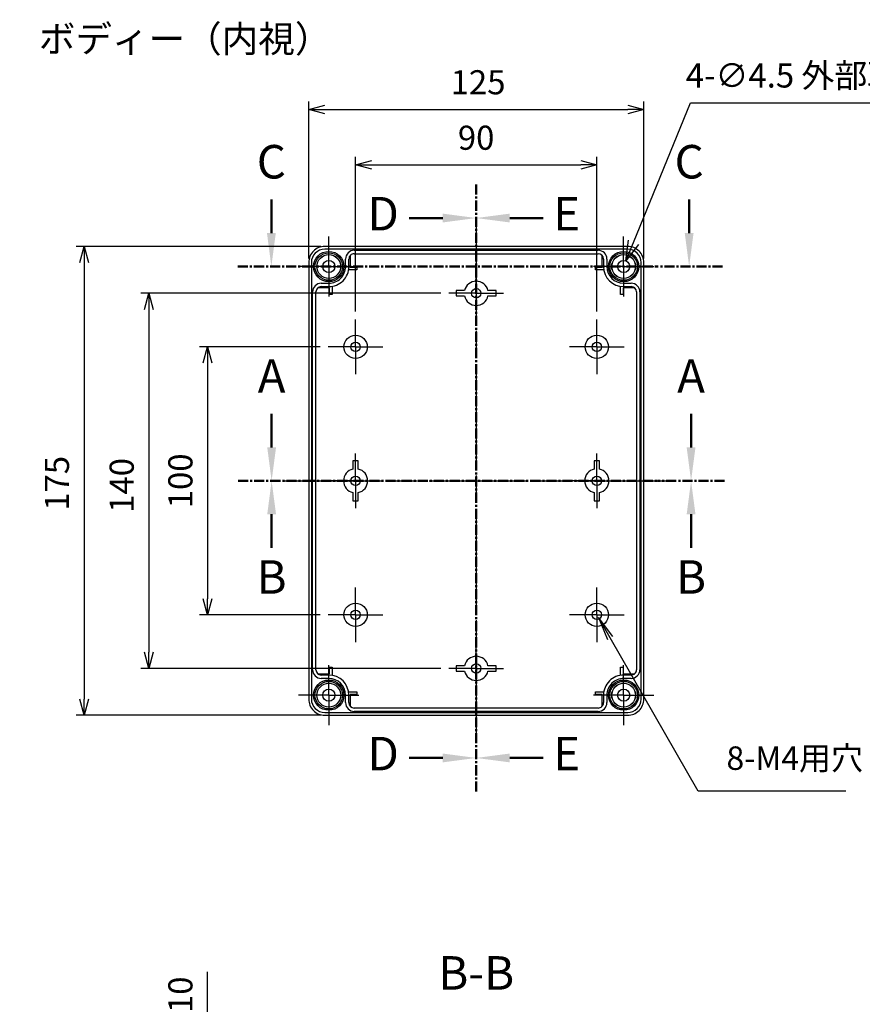
# Model space of a CAD drawing. Units: millimetres. Extents: x 0 to 2428, y 0 to 840.
# Drawn here: x 1536 to 1851, y 192 to 560 of the extents above; entities that cross this region are included whole.
import ezdxf

# ---------------------------------------------------------------- set-up
doc = ezdxf.new("R2010")
doc.units = ezdxf.units.MM
doc.header["$LTSCALE"] = 3
for name, pattern in [('AM_ISO08W050', [18, 12, -1.5, 3, -1.5]), ('AM_ISO08W050x2', [9, 6, -0.75, 1.5, -0.75]), ('CENTER', [2, 1.25, -0.25, 0.25, -0.25])]:
    doc.linetypes.add(name, pattern=pattern)
for name, color, linetype, lineweight in [('AM_10', 7, 'AM_ISO08W050', 50), ('AM_5', 3, 'Continuous', 25), ('AM_7', 4, 'AM_ISO08W050', 25), ('ﾎﾞﾃﾞｨｰ', 2, 'Continuous', 25)]:
    doc.layers.add(name, color=color, linetype=linetype, lineweight=lineweight)
doc.styles.add('ACISOTS', font='isocp.shx', dxfattribs={"height": 1, "bigfont": 'extfont.shx'})
doc.styles.get("Standard").update_dxf_attribs({"font": 'ISOCP.SHX', "bigfont": 'EXTFONT.SHX'})
doc.styles.add('takachi1', font='txt', dxfattribs={"height": 2.5})
doc.dimstyles.new('AM_ISO$0', dxfattribs={"dimtxt": 3.5, "dimasz": 2.5, "dimexe": 1, "dimexo": 1, "dimgap": 1.5, "dimtad": 1, "dimdsep": 46, "dimtxsty": 'Standard', "dimblk": 'OPEN30', "dimcen": 0, "dimclrd": 3, "dimclre": 3, "dimclrt": 2, "dimadec": 0, "dimazin": 2, "dimtp": 0.1, "dimtm": 0.1, "dimtfac": 0.71, "dimtmove": 0, "dimatfit": 3, "dimldrblk": 'OPEN30', "dimfxl": 0, "dimlwd": -1, "dimlwe": -1, "dimarcsym": 0})
doc.dimstyles.new('AM_ISO$3', dxfattribs={"dimtxt": 3.5, "dimasz": 2.5, "dimexe": 1, "dimexo": 1, "dimgap": 1.5, "dimtad": 1, "dimtoh": 1, "dimdsep": 46, "dimtxsty": 'Standard', "dimblk": 'OPEN30', "dimcen": 0, "dimclrd": 3, "dimclre": 3, "dimclrt": 2, "dimadec": 0, "dimazin": 2, "dimtp": 0.1, "dimtm": 0.1, "dimtfac": 0.71, "dimtofl": 0, "dimtmove": 0, "dimatfit": 0, "dimldrblk": 'OPEN30', "dimfxl": 0, "dimlwd": -1, "dimlwe": -1, "dimarcsym": 0})

# ---------------------------------------------------------------- blocks, each defined once
blk = doc.blocks.new('_Open30')
at = {"color": 0, "linetype": 'ByBlock', "lineweight": -2}
for p, q in [((-1, 0.26794919), (0, 0)), ((0, 0), (-1, -0.26794919)), ((0, 0), (-1, 0))]:
    blk.add_line(p, q, dxfattribs=at)
blk = doc.blocks.new('*D48')
at = {"layer": 'AM_5', "color": 3, "transparency": 16777216}
for p, q in [((1661.776433976411, 450.5801813563076), (1661.776433976411, 508.2960180365189)), ((1751.776433976411, 450.5801813563076), (1751.776433976411, 508.2960180365189)), ((1667.776433976411, 505.2960180365189), (1745.776433976411, 505.2960180365189))]:
    blk.add_line(p, q, dxfattribs=at)
at = {"layer": 'Defpoints', "color": 0, "transparency": 16777216}
for p in [(1751.776433976411, 505.2960180365189), (1661.776433976411, 447.5801813563076), (1751.776433976411, 447.5801813563076)]:
    blk.add_point(p, dxfattribs=at)
at = {"layer": 'AM_5', "color": 3, "transparency": 16777216, "xscale": 6, "yscale": 6, "zscale": 6, "rotation": 180}
blk.add_blockref('_Open30', (1661.776433976411, 505.2960180365189), dxfattribs=at)
at = {"layer": 'AM_5', "color": 3, "transparency": 16777216, "xscale": 6, "yscale": 6, "zscale": 6}
blk.add_blockref('_Open30', (1751.776433976411, 505.2960180365189), dxfattribs=at)
at = {"layer": 'AM_5', "color": 2, "transparency": 16777216, "insert": (1706.733301583429, 514.296018036519), "char_height": 9, "attachment_point": 5}
blk.add_mtext('90', dxfattribs=at)
blk = doc.blocks.new('*D49')
at = {"layer": 'AM_5', "color": 3, "transparency": 16777216}
for p, q in [((1644.276433976411, 470.3801813563076), (1644.276433976411, 528.9972424305784)), ((1650.276433976411, 525.9972424305784), (1763.276433976411, 525.9972424305784)), ((1769.276433976411, 470.3801813563076), (1769.276433976411, 528.9972424305784))]:
    blk.add_line(p, q, dxfattribs=at)
at = {"layer": 'Defpoints', "color": 0, "transparency": 16777216}
for p in [(1769.276433976411, 525.9972424305784), (1644.276433976411, 467.3801813563076), (1769.276433976411, 467.3801813563076)]:
    blk.add_point(p, dxfattribs=at)
at = {"layer": 'AM_5', "color": 3, "transparency": 16777216, "xscale": 6, "yscale": 6, "zscale": 6, "rotation": 180}
blk.add_blockref('_Open30', (1644.276433976411, 525.9972424305784), dxfattribs=at)
at = {"layer": 'AM_5', "color": 3, "transparency": 16777216, "xscale": 6, "yscale": 6, "zscale": 6}
blk.add_blockref('_Open30', (1769.276433976411, 525.9972424305784), dxfattribs=at)
at = {"layer": 'AM_5', "color": 2, "transparency": 16777216, "insert": (1707.464256691247, 534.99812825735), "char_height": 9, "attachment_point": 5}
blk.add_mtext('125', dxfattribs=at)
blk = doc.blocks.new('*D50')
at = {"layer": 'AM_5', "color": 3, "transparency": 16777216}
for p, q in [((1648.576433976411, 437.3801813563076), (1603.576433976411, 437.3801813563076)), ((1606.576433976411, 431.3801813563076), (1606.576433976411, 343.3801813563075)), ((1648.576433976411, 337.3801813563075), (1603.576433976411, 337.3801813563075))]:
    blk.add_line(p, q, dxfattribs=at)
at = {"layer": 'Defpoints', "color": 0, "transparency": 16777216}
for p in [(1651.576433976411, 437.3801813563076), (1606.576433976411, 337.3801813563075), (1651.576433976411, 337.3801813563075)]:
    blk.add_point(p, dxfattribs=at)
at = {"layer": 'AM_5', "color": 3, "transparency": 16777216, "xscale": 6, "yscale": 6, "zscale": 6}
for p, rotation in [((1606.576433976411, 437.3801813563076), 90), ((1606.576433976411, 337.3801813563075), 270)]:
    blk.add_blockref('_Open30', p, dxfattribs=dict(at, rotation=rotation))
at = {"layer": 'AM_5', "color": 2, "transparency": 16777216, "insert": (1597.576433976411, 387.3801813563078), "char_height": 9, "attachment_point": 5, "rotation": 90}
blk.add_mtext('100', dxfattribs=at)
blk = doc.blocks.new('*D51')
at = {"layer": 'AM_5', "color": 3, "transparency": 16777216}
for p, q in [((1693.576433976411, 457.3801813563076), (1581.68070143059, 457.3801813563077)), ((1584.68070143059, 451.3801813563077), (1584.68070143059, 323.3801813563076)), ((1693.576433976411, 317.3801813563075), (1581.68070143059, 317.3801813563076))]:
    blk.add_line(p, q, dxfattribs=at)
at = {"layer": 'Defpoints', "color": 0, "transparency": 16777216}
for p in [(1696.576433976411, 457.3801813563076), (1584.68070143059, 317.3801813563076), (1696.576433976411, 317.3801813563075)]:
    blk.add_point(p, dxfattribs=at)
at = {"layer": 'AM_5', "color": 3, "transparency": 16777216, "xscale": 6, "yscale": 6, "zscale": 6}
for p, rotation in [((1584.68070143059, 457.3801813563077), 90), ((1584.68070143059, 317.3801813563076), 270)]:
    blk.add_blockref('_Open30', p, dxfattribs=dict(at, rotation=rotation))
at = {"layer": 'AM_5', "color": 2, "transparency": 16777216, "insert": (1575.68070143059, 385.6766766843957), "char_height": 9, "attachment_point": 5, "rotation": 90}
blk.add_mtext('140', dxfattribs=at)
blk = doc.blocks.new('*D52')
at = {"layer": 'AM_5', "color": 3, "transparency": 16777216}
for p, q in [((1648.776433976411, 474.8801813563076), (1557.518683863355, 474.8801813563076)), ((1560.518683863355, 468.8801813563076), (1560.518683863355, 305.8801813563075)), ((1648.776433976411, 299.8801813563075), (1557.518683863355, 299.8801813563075))]:
    blk.add_line(p, q, dxfattribs=at)
at = {"layer": 'Defpoints', "color": 0, "transparency": 16777216}
for p in [(1651.776433976411, 474.8801813563076), (1560.518683863355, 299.8801813563075), (1651.776433976411, 299.8801813563075)]:
    blk.add_point(p, dxfattribs=at)
at = {"layer": 'AM_5', "color": 3, "transparency": 16777216, "xscale": 6, "yscale": 6, "zscale": 6}
for p, rotation in [((1560.518683863355, 474.8801813563076), 90), ((1560.518683863355, 299.8801813563075), 270)]:
    blk.add_blockref('_Open30', p, dxfattribs=dict(at, rotation=rotation))
at = {"layer": 'AM_5', "color": 2, "transparency": 16777216, "insert": (1551.518683863355, 386.4557548048197), "char_height": 9, "attachment_point": 5, "rotation": 90}
blk.add_mtext('175', dxfattribs=at)
blk = doc.blocks.new('*S89')
at = {"layer": 'AM_5', "color": 3, "linetype": 'Continuous'}
for p, q in [((1756.733088633546, 328.7526629060281), (1752.374221472749, 336.3396766185854)), ((1757.731937933577, 329.3265186518383), (1752.374221472749, 336.3396766185854)), ((1752.374221472749, 336.3396766185854), (1755.734239333514, 328.178807160218))]:
    blk.add_line(p, q, dxfattribs=at)
at = {"layer": 'AM_5', "color": 3}
for p, q in [((1789.624416836183, 271.5022469396845), (1756.733088633546, 328.7526629060281)), ((1844.603583502849, 271.5022469396845), (1789.624416836183, 271.5022469396845))]:
    blk.add_line(p, q, dxfattribs=at)
at = {"layer": 'AM_5', "color": 2, "insert": (1800.124416836183, 276.7522469396845), "char_height": 8.75, "attachment_point": 7, "style": 'ACISOTS'}
blk.add_mtext('8-M4用穴', dxfattribs=at)
blk = doc.blocks.new('*S90')
at = {"layer": 'AM_10', "color": 7, "linetype": 'AM_ISO08W050'}
for p, q in [((1630.352928847868, 479.8801269672548), (1630.352928847868, 492.3801269672548)), ((1786.208381473382, 479.8801269672548), (1786.208381473382, 492.3801269672548))]:
    blk.add_line(p, q, dxfattribs=at)
at = {"layer": 'AM_10', "color": 7, "linetype": 'CENTER'}
for p, q in [((1617.852928847868, 467.3801269672548), (1642.852928847868, 467.3801269672548)), ((1798.708381473382, 467.3801269672548), (1773.708381473382, 467.3801269672548))]:
    blk.add_line(p, q, dxfattribs=at)
at = {"layer": 'AM_10', "color": 1, "linetype": 'CENTER'}
blk.add_line((1642.852928847868, 467.3801269672548), (1773.708381473382, 467.3801269672548), dxfattribs=at)
at = {"layer": 'AM_10', "color": 7, "linetype": 'Continuous'}
blk.add_trace([(1628.707272635369, 479.8801269672548), (1631.998585060368, 479.8801269672548), (1630.352928847868, 467.3801269672548)], dxfattribs=at)
at = {"layer": 'AM_10', "color": 7, "linetype": 'Continuous', "extrusion": (-9.797174393179163e-18, 0, -1)}
blk.add_trace([(-1787.854037685882, 479.8801269672548), (-1784.562725260882, 479.8801269672548), (-1786.208381473382, 467.3801269672548)], dxfattribs=at)
at = {"layer": 'AM_10', "color": 7, "char_height": 12.5, "attachment_point": 5, "style": 'ACISOTS'}
for s, insert in [('C-C', (1352.794463926641, 762.892032712629)), ('C', (1630.352928847868, 504.8801269672548)), ('C', (1786.208381473382, 504.8801269672548))]:
    blk.add_mtext(s, dxfattribs=dict(at, insert=insert))
blk = doc.blocks.new('*D73')
at = {"layer": 'AM_5', "color": 3, "transparency": 16777216}
for p, q in [((1606.576433976411, 177.3046019155286), (1606.576433976411, 204.0872790808829)), ((1641.450984625691, 171.3046019155286), (1603.576433976411, 171.3046019155286)), ((1606.576433976411, 161.3046019155286), (1606.576433976411, 171.3046019155286)), ((1641.276433976411, 161.3046019155286), (1603.576433976411, 161.3046019155286)), ((1606.576433976411, 155.3046019155286), (1606.576433976411, 149.3046019155286))]:
    blk.add_line(p, q, dxfattribs=at)
at = {"layer": 'Defpoints', "color": 0, "transparency": 16777216}
for p in [(1644.450984625691, 171.3046019155286), (1606.576433976411, 161.3046019155286), (1644.276433976411, 161.3046019155286)]:
    blk.add_point(p, dxfattribs=at)
at = {"layer": 'AM_5', "color": 3, "transparency": 16777216, "xscale": 6, "yscale": 6, "zscale": 6}
for p, rotation in [((1606.576433976411, 171.3046019155286), 270), ((1606.576433976411, 161.3046019155286), 90)]:
    blk.add_blockref('_Open30', p, dxfattribs=dict(at, rotation=rotation))
at = {"layer": 'AM_5', "color": 2, "transparency": 16777216, "insert": (1597.576433976411, 195.5337357737966), "char_height": 9, "attachment_point": 5, "rotation": 90}
blk.add_mtext('10', dxfattribs=at)
blk = doc.blocks.new('*S92')
at = {"layer": 'AM_10', "color": 7, "linetype": 'AM_ISO08W050'}
for p, q in [((1630.452197776131, 399.8801813563076), (1630.452197776131, 412.3801813563076)), ((1786.926042108262, 399.8801813563076), (1786.926042108262, 412.3801813563076))]:
    blk.add_line(p, q, dxfattribs=at)
at = {"layer": 'AM_10', "color": 7, "linetype": 'CENTER'}
for p, q in [((1617.952197776131, 387.3801813563076), (1642.952197776131, 387.3801813563076)), ((1799.426042108262, 387.3801813563076), (1774.426042108262, 387.3801813563076))]:
    blk.add_line(p, q, dxfattribs=at)
at = {"layer": 'AM_10', "color": 1, "linetype": 'CENTER'}
blk.add_line((1642.952197776131, 387.3801813563076), (1774.426042108262, 387.3801813563076), dxfattribs=at)
at = {"layer": 'AM_10', "color": 7, "linetype": 'Continuous'}
blk.add_trace([(1628.806541563632, 399.8801813563076), (1632.097853988631, 399.8801813563076), (1630.452197776131, 387.3801813563076)], dxfattribs=at)
at = {"layer": 'AM_10', "color": 7, "linetype": 'Continuous', "extrusion": (-9.797174393179163e-18, 0, -1)}
blk.add_trace([(-1788.571698320762, 399.8801813563076), (-1785.280385895762, 399.8801813563076), (-1786.926042108262, 387.3801813563076)], dxfattribs=at)
at = {"layer": 'AM_10', "color": 7, "char_height": 12.5, "attachment_point": 5, "style": 'ACISOTS'}
for s, insert in [('A-A', (1706.954514136495, 718.5011361006023)), ('A', (1630.452197776131, 424.8801813563076)), ('A', (1786.926042108262, 424.8801813563076))]:
    blk.add_mtext(s, dxfattribs=dict(at, insert=insert))
blk = doc.blocks.new('*S94')
at = {"layer": 'AM_10', "color": 7, "linetype": 'CENTER'}
for p, q in [((1617.952197776131, 387.3801813563076), (1642.952197776131, 387.3801813563076)), ((1799.426042108262, 387.3801813563076), (1774.426042108262, 387.3801813563076))]:
    blk.add_line(p, q, dxfattribs=at)
at = {"layer": 'AM_10', "color": 1, "linetype": 'CENTER'}
blk.add_line((1642.952197776131, 387.3801813563076), (1774.426042108262, 387.3801813563076), dxfattribs=at)
at = {"layer": 'AM_10', "color": 7, "linetype": 'AM_ISO08W050'}
for p, q in [((1630.452197776131, 374.8801813563076), (1630.452197776131, 362.3801813563076)), ((1786.926042108262, 374.8801813563076), (1786.926042108262, 362.3801813563076))]:
    blk.add_line(p, q, dxfattribs=at)
at = {"layer": 'AM_10', "color": 7, "linetype": 'Continuous', "extrusion": (9.797174393179163e-18, 0, -1)}
blk.add_trace([(-1628.806541563632, 374.8801813563076), (-1632.097853988631, 374.8801813563076), (-1630.452197776131, 387.3801813563076)], dxfattribs=at)
at = {"layer": 'AM_10', "color": 7, "linetype": 'Continuous'}
blk.add_trace([(1788.571698320762, 374.8801813563076), (1785.280385895762, 374.8801813563076), (1786.926042108262, 387.3801813563076)], dxfattribs=at)
at = {"layer": 'AM_10', "color": 7, "char_height": 12.5, "attachment_point": 5, "style": 'ACISOTS'}
for s, insert in [('B', (1630.452197776131, 349.8801813563076)), ('B', (1786.926042108262, 349.8801813563076)), ('B-B', (1706.793761787744, 202.0840542612855))]:
    blk.add_mtext(s, dxfattribs=dict(at, insert=insert))
blk = doc.blocks.new('*S96')
at = {"layer": 'AM_10', "color": 7, "linetype": 'CENTER'}
for p, q in [((1706.776433976411, 497.9786683601342), (1706.776433976411, 472.9786683601342)), ((1706.776433976411, 271.4413694957352), (1706.776433976411, 296.4413694957352))]:
    blk.add_line(p, q, dxfattribs=at)
at = {"layer": 'AM_10', "color": 7, "linetype": 'AM_ISO08W050'}
for p, q in [((1694.276433976411, 485.4786683601342), (1681.776433976411, 485.4786683601342)), ((1694.276433976411, 283.9413694957352), (1681.776433976411, 283.9413694957352))]:
    blk.add_line(p, q, dxfattribs=at)
at = {"layer": 'AM_10', "color": 1, "linetype": 'CENTER'}
blk.add_line((1706.776433976411, 472.9786683601342), (1706.776433976411, 296.4413694957352), dxfattribs=at)
at = {"layer": 'AM_10', "color": 7, "linetype": 'Continuous', "extrusion": (0, -9.797174393178824e-18, -1)}
blk.add_trace([(-1694.276433976411, 487.1243245726342), (-1694.276433976411, 483.8330121476342), (-1706.776433976411, 485.4786683601342)], dxfattribs=at)
at = {"layer": 'AM_10', "color": 7, "linetype": 'Continuous'}
blk.add_trace([(1694.276433976411, 282.2957132832352), (1694.276433976411, 285.5870257082352), (1706.776433976411, 283.9413694957352)], dxfattribs=at)
at = {"layer": 'AM_10', "color": 7, "char_height": 12.5, "attachment_point": 5, "style": 'ACISOTS'}
for s, insert in [('D-D', (1397.339204162674, 538.8251367910148)), ('D', (1672.045469196247, 485.4786683601341)), ('D', (1672.045469196247, 283.9413694957352))]:
    blk.add_mtext(s, dxfattribs=dict(at, insert=insert))
blk = doc.blocks.new('*S98')
at = {"layer": 'AM_10', "color": 7, "linetype": 'CENTER'}
for p, q in [((1706.776433976411, 497.9786683601342), (1706.776433976411, 472.9786683601342)), ((1706.776433976411, 271.4413694957352), (1706.776433976411, 296.4413694957352))]:
    blk.add_line(p, q, dxfattribs=at)
at = {"layer": 'AM_10', "color": 7, "linetype": 'AM_ISO08W050'}
for p, q in [((1719.276433976411, 485.4786683601342), (1731.776433976411, 485.4786683601342)), ((1719.276433976411, 283.9413694957352), (1731.776433976411, 283.9413694957352))]:
    blk.add_line(p, q, dxfattribs=at)
at = {"layer": 'AM_10', "color": 1, "linetype": 'CENTER'}
blk.add_line((1706.776433976411, 472.9786683601342), (1706.776433976411, 296.4413694957352), dxfattribs=at)
at = {"layer": 'AM_10', "color": 7, "linetype": 'Continuous'}
blk.add_trace([(1719.276433976411, 487.1243245726342), (1719.276433976411, 483.8330121476342), (1706.776433976411, 485.4786683601342)], dxfattribs=at)
at = {"layer": 'AM_10', "color": 7, "linetype": 'Continuous', "extrusion": (0, 9.797174393178824e-18, -1)}
blk.add_trace([(-1719.276433976411, 282.2957132832352), (-1719.276433976411, 285.5870257082352), (-1706.776433976411, 283.9413694957352)], dxfattribs=at)
at = {"layer": 'AM_10', "color": 7, "char_height": 12.5, "attachment_point": 5, "style": 'ACISOTS'}
for s, insert in [('E-E', (1981.747216841902, 522.4818071659965)), ('E', (1740.526433976411, 485.4786683601342)), ('E', (1740.526433976411, 283.9413694957353))]:
    blk.add_mtext(s, dxfattribs=dict(at, insert=insert))
blk = doc.blocks.new('*D76')
at = {"layer": 'AM_5', "color": 3, "transparency": 16777216}
for p, q in [((1765.462517162244, 476.4065477759046), (1786.74869121646, 528.5314719855738)), ((1786.74869121646, 528.5314719855738), (1895.49869121646, 528.5314719855737))]:
    blk.add_line(p, q, dxfattribs=at)
at = {"layer": 'Defpoints', "color": 0, "transparency": 16777216}
for p in [(1762.627068557757, 469.4631889913311), (1760.925799395064, 465.2971737205867)]:
    blk.add_point(p, dxfattribs=at)
at = {"layer": 'AM_5', "color": 3, "transparency": 16777216, "xscale": 7.5, "yscale": 7.5, "zscale": 7.5, "rotation": 247.7864452599342}
blk.add_blockref('_Open30', (1762.627068557757, 469.4631889913311), dxfattribs=at)
at = {"layer": 'AM_5', "color": 2, "transparency": 16777216, "insert": (1843.373691216459, 537.5314719855741), "char_height": 9, "attachment_point": 5}
blk.add_mtext('4-∅4.5 外部取付用穴', dxfattribs=at)
blk = doc.blocks.new('*S91')
at = {"layer": 'AM_10', "color": 7, "linetype": 'AM_ISO08W050'}
for p, q in [((1630.352928847868, 479.8801269672548), (1630.352928847868, 492.3801269672548)), ((1786.208381473382, 479.8801269672548), (1786.208381473382, 492.3801269672548))]:
    blk.add_line(p, q, dxfattribs=at)
at = {"layer": 'AM_10', "color": 7, "linetype": 'CENTER'}
for p, q in [((1617.852928847868, 467.3801269672548), (1642.852928847868, 467.3801269672548)), ((1798.708381473382, 467.3801269672548), (1773.708381473382, 467.3801269672548))]:
    blk.add_line(p, q, dxfattribs=at)
at = {"layer": 'AM_10', "color": 1, "linetype": 'CENTER'}
blk.add_line((1642.852928847868, 467.3801269672548), (1773.708381473382, 467.3801269672548), dxfattribs=at)
at = {"layer": 'AM_10', "color": 7, "linetype": 'Continuous'}
blk.add_trace([(1628.707272635369, 479.8801269672548), (1631.998585060368, 479.8801269672548), (1630.352928847868, 467.3801269672548)], dxfattribs=at)
at = {"layer": 'AM_10', "color": 7, "linetype": 'Continuous', "extrusion": (-9.797174393179163e-18, 0, -1)}
blk.add_trace([(-1787.854037685882, 479.8801269672548), (-1784.562725260882, 479.8801269672548), (-1786.208381473382, 467.3801269672548)], dxfattribs=at)
at = {"layer": 'AM_10', "color": 7, "char_height": 12.5, "attachment_point": 5, "style": 'ACISOTS'}
for s, insert in [('C-C', (1352.794463926641, 762.892032712629)), ('C', (1630.352928847868, 504.8801269672548)), ('C', (1786.208381473382, 504.8801269672548))]:
    blk.add_mtext(s, dxfattribs=dict(at, insert=insert))
blk = doc.blocks.new('*S93')
at = {"layer": 'AM_10', "color": 7, "linetype": 'AM_ISO08W050'}
for p, q in [((1630.452197776131, 399.8801813563076), (1630.452197776131, 412.3801813563076)), ((1786.926042108262, 399.8801813563076), (1786.926042108262, 412.3801813563076))]:
    blk.add_line(p, q, dxfattribs=at)
at = {"layer": 'AM_10', "color": 7, "linetype": 'CENTER'}
for p, q in [((1617.952197776131, 387.3801813563076), (1642.952197776131, 387.3801813563076)), ((1799.426042108262, 387.3801813563076), (1774.426042108262, 387.3801813563076))]:
    blk.add_line(p, q, dxfattribs=at)
at = {"layer": 'AM_10', "color": 1, "linetype": 'CENTER'}
blk.add_line((1642.952197776131, 387.3801813563076), (1774.426042108262, 387.3801813563076), dxfattribs=at)
at = {"layer": 'AM_10', "color": 7, "linetype": 'Continuous'}
blk.add_trace([(1628.806541563632, 399.8801813563076), (1632.097853988631, 399.8801813563076), (1630.452197776131, 387.3801813563076)], dxfattribs=at)
at = {"layer": 'AM_10', "color": 7, "linetype": 'Continuous', "extrusion": (-9.797174393179163e-18, 0, -1)}
blk.add_trace([(-1788.571698320762, 399.8801813563076), (-1785.280385895762, 399.8801813563076), (-1786.926042108262, 387.3801813563076)], dxfattribs=at)
at = {"layer": 'AM_10', "color": 7, "char_height": 12.5, "attachment_point": 5, "style": 'ACISOTS'}
for s, insert in [('A-A', (1706.954514136495, 718.5011361006023)), ('A', (1630.452197776131, 424.8801813563076)), ('A', (1786.926042108262, 424.8801813563076))]:
    blk.add_mtext(s, dxfattribs=dict(at, insert=insert))
blk = doc.blocks.new('*S95')
at = {"layer": 'AM_10', "color": 7, "linetype": 'CENTER'}
for p, q in [((1617.952197776131, 387.3801813563076), (1642.952197776131, 387.3801813563076)), ((1799.426042108262, 387.3801813563076), (1774.426042108262, 387.3801813563076))]:
    blk.add_line(p, q, dxfattribs=at)
at = {"layer": 'AM_10', "color": 1, "linetype": 'CENTER'}
blk.add_line((1642.952197776131, 387.3801813563076), (1774.426042108262, 387.3801813563076), dxfattribs=at)
at = {"layer": 'AM_10', "color": 7, "linetype": 'AM_ISO08W050'}
for p, q in [((1630.452197776131, 374.8801813563076), (1630.452197776131, 362.3801813563076)), ((1786.926042108262, 374.8801813563076), (1786.926042108262, 362.3801813563076))]:
    blk.add_line(p, q, dxfattribs=at)
at = {"layer": 'AM_10', "color": 7, "linetype": 'Continuous', "extrusion": (9.797174393179163e-18, 0, -1)}
blk.add_trace([(-1628.806541563632, 374.8801813563076), (-1632.097853988631, 374.8801813563076), (-1630.452197776131, 387.3801813563076)], dxfattribs=at)
at = {"layer": 'AM_10', "color": 7, "linetype": 'Continuous'}
blk.add_trace([(1788.571698320762, 374.8801813563076), (1785.280385895762, 374.8801813563076), (1786.926042108262, 387.3801813563076)], dxfattribs=at)
at = {"layer": 'AM_10', "color": 7, "char_height": 12.5, "attachment_point": 5, "style": 'ACISOTS'}
for s, insert in [('B', (1630.452197776131, 349.8801813563076)), ('B', (1786.926042108262, 349.8801813563076)), ('B-B', (1706.793761787744, 202.0840542612855))]:
    blk.add_mtext(s, dxfattribs=dict(at, insert=insert))
blk = doc.blocks.new('*S97')
at = {"layer": 'AM_10', "color": 7, "linetype": 'CENTER'}
for p, q in [((1706.776433976411, 497.9786683601342), (1706.776433976411, 472.9786683601342)), ((1706.776433976411, 271.4413694957352), (1706.776433976411, 296.4413694957352))]:
    blk.add_line(p, q, dxfattribs=at)
at = {"layer": 'AM_10', "color": 7, "linetype": 'AM_ISO08W050'}
for p, q in [((1694.276433976411, 485.4786683601342), (1681.776433976411, 485.4786683601342)), ((1694.276433976411, 283.9413694957352), (1681.776433976411, 283.9413694957352))]:
    blk.add_line(p, q, dxfattribs=at)
at = {"layer": 'AM_10', "color": 1, "linetype": 'CENTER'}
blk.add_line((1706.776433976411, 472.9786683601342), (1706.776433976411, 296.4413694957352), dxfattribs=at)
at = {"layer": 'AM_10', "color": 7, "linetype": 'Continuous', "extrusion": (0, -9.797174393178824e-18, -1)}
blk.add_trace([(-1694.276433976411, 487.1243245726342), (-1694.276433976411, 483.8330121476342), (-1706.776433976411, 485.4786683601342)], dxfattribs=at)
at = {"layer": 'AM_10', "color": 7, "linetype": 'Continuous'}
blk.add_trace([(1694.276433976411, 282.2957132832352), (1694.276433976411, 285.5870257082352), (1706.776433976411, 283.9413694957352)], dxfattribs=at)
at = {"layer": 'AM_10', "color": 7, "char_height": 12.5, "attachment_point": 5, "style": 'ACISOTS'}
for s, insert in [('D-D', (1397.339204162674, 538.8251367910148)), ('D', (1672.045469196247, 485.4786683601341)), ('D', (1672.045469196247, 283.9413694957352))]:
    blk.add_mtext(s, dxfattribs=dict(at, insert=insert))
blk = doc.blocks.new('*S99')
at = {"layer": 'AM_10', "color": 7, "linetype": 'CENTER'}
for p, q in [((1706.776433976411, 497.9786683601342), (1706.776433976411, 472.9786683601342)), ((1706.776433976411, 271.4413694957352), (1706.776433976411, 296.4413694957352))]:
    blk.add_line(p, q, dxfattribs=at)
at = {"layer": 'AM_10', "color": 7, "linetype": 'AM_ISO08W050'}
for p, q in [((1719.276433976411, 485.4786683601342), (1731.776433976411, 485.4786683601342)), ((1719.276433976411, 283.9413694957352), (1731.776433976411, 283.9413694957352))]:
    blk.add_line(p, q, dxfattribs=at)
at = {"layer": 'AM_10', "color": 1, "linetype": 'CENTER'}
blk.add_line((1706.776433976411, 472.9786683601342), (1706.776433976411, 296.4413694957352), dxfattribs=at)
at = {"layer": 'AM_10', "color": 7, "linetype": 'Continuous'}
blk.add_trace([(1719.276433976411, 487.1243245726342), (1719.276433976411, 483.8330121476342), (1706.776433976411, 485.4786683601342)], dxfattribs=at)
at = {"layer": 'AM_10', "color": 7, "linetype": 'Continuous', "extrusion": (0, 9.797174393178824e-18, -1)}
blk.add_trace([(-1719.276433976411, 282.2957132832352), (-1719.276433976411, 285.5870257082352), (-1706.776433976411, 283.9413694957352)], dxfattribs=at)
at = {"layer": 'AM_10', "color": 7, "char_height": 12.5, "attachment_point": 5, "style": 'ACISOTS'}
for s, insert in [('E-E', (1981.747216841902, 522.4818071659965)), ('E', (1740.526433976411, 485.4786683601342)), ('E', (1740.526433976411, 283.9413694957353))]:
    blk.add_mtext(s, dxfattribs=dict(at, insert=insert))

msp = doc.modelspace()

# ---------------------------------------------------------------- linework, layer by layer
at = {"layer": 'AM_7'}
for p, q in [((1706.776433976411, 483.8801813563076), (1706.776433976411, 290.8801813563075)), ((1635.276433976411, 387.3801813563076), (1778.276433976411, 387.3801813563076))]:
    msp.add_line(p, q, dxfattribs=at)
at = {"layer": 'AM_7', "linetype": 'AM_ISO08W050x2'}
for p, q in [((1651.776433976411, 467.3801813563076), (1651.776433976411, 478.6301813563076)), ((1761.776433976411, 467.3801813563076), (1761.776433976411, 478.6301813563076)), ((1651.776433976411, 467.3801813563076), (1640.526433976411, 467.3801813563076)), ((1651.776433976411, 467.3801813563076), (1663.026433976411, 467.3801813563076)), ((1651.776433976411, 467.3801813563076), (1651.776433976411, 456.1301813563076)), ((1706.776433976411, 457.3801813563076), (1706.776433976411, 467.5801813563076)), ((1761.776433976411, 467.3801813563076), (1750.526433976411, 467.3801813563076)), ((1761.776433976411, 467.3801813563076), (1773.026433976411, 467.3801813563076)), ((1761.776433976411, 467.3801813563076), (1761.776433976411, 456.1301813563076)), ((1706.776433976411, 457.3801813563076), (1696.576433976411, 457.3801813563076)), ((1706.776433976411, 457.3801813563076), (1716.976433976411, 457.3801813563076)), ((1706.776433976411, 457.3801813563076), (1706.776433976411, 447.1801813563076)), ((1661.776433976411, 437.3801813563076), (1661.776433976411, 447.5801813563076)), ((1751.776433976411, 437.3801813563076), (1751.776433976411, 447.5801813563076)), ((1661.776433976411, 437.3801813563076), (1651.576433976411, 437.3801813563076)), ((1661.776433976411, 437.3801813563076), (1671.976433976411, 437.3801813563076)), ((1661.776433976411, 437.3801813563076), (1661.776433976411, 427.1801813563076)), ((1751.776433976411, 437.3801813563076), (1741.576433976411, 437.3801813563076)), ((1751.776433976411, 437.3801813563076), (1761.976433976411, 437.3801813563076)), ((1751.776433976411, 437.3801813563076), (1751.776433976411, 427.1801813563076)), ((1661.776433976411, 387.3801813563076), (1661.776433976411, 397.5801813563076)), ((1751.776433976411, 387.3801813563076), (1751.776433976411, 397.5801813563076)), ((1661.776433976411, 387.3801813563076), (1651.576433976411, 387.3801813563076)), ((1661.776433976411, 387.3801813563076), (1671.976433976411, 387.3801813563076)), ((1661.776433976411, 387.3801813563076), (1661.776433976411, 377.1801813563076)), ((1751.776433976411, 387.3801813563076), (1741.576433976411, 387.3801813563076)), ((1751.776433976411, 387.3801813563076), (1761.976433976411, 387.3801813563076)), ((1751.776433976411, 387.3801813563076), (1751.776433976411, 377.1801813563076)), ((1661.776433976411, 337.3801813563075), (1661.776433976411, 347.5801813563075)), ((1751.776433976411, 337.3801813563075), (1751.776433976411, 347.5801813563075)), ((1661.776433976411, 337.3801813563075), (1651.576433976411, 337.3801813563075)), ((1661.776433976411, 337.3801813563075), (1671.976433976411, 337.3801813563075)), ((1661.776433976411, 337.3801813563075), (1661.776433976411, 327.1801813563075)), ((1751.776433976411, 337.3801813563075), (1741.576433976411, 337.3801813563075)), ((1751.776433976411, 337.3801813563075), (1761.976433976411, 337.3801813563075)), ((1751.776433976411, 337.3801813563075), (1751.776433976411, 327.1801813563075)), ((1706.776433976411, 317.3801813563075), (1706.776433976411, 327.5801813563075)), ((1651.776433976411, 307.3801813563075), (1651.776433976411, 318.6301813563075)), ((1706.776433976411, 317.3801813563075), (1696.576433976411, 317.3801813563075)), ((1706.776433976411, 317.3801813563075), (1716.976433976411, 317.3801813563075)), ((1706.776433976411, 317.3801813563075), (1706.776433976411, 307.1801813563075)), ((1761.776433976411, 307.3801813563075), (1761.776433976411, 318.6301813563075)), ((1651.776433976411, 307.3801813563075), (1640.526433976411, 307.3801813563075)), ((1651.776433976411, 307.3801813563075), (1663.026433976411, 307.3801813563075)), ((1651.776433976411, 307.3801813563075), (1651.776433976411, 296.1301813563075)), ((1761.776433976411, 307.3801813563075), (1750.526433976411, 307.3801813563075)), ((1761.776433976411, 307.3801813563075), (1773.026433976411, 307.3801813563075)), ((1761.776433976411, 307.3801813563075), (1761.776433976411, 296.1301813563075))]:
    msp.add_line(p, q, dxfattribs=at)
at = {"layer": 'ﾎﾞﾃﾞｨｰ'}
for p, q in [((1763.276433951932, 474.8801823459934), (1650.276433989746, 474.8801823460293)), ((1763.276433950749, 473.8801824560034), (1650.276433991222, 473.8801824560034)), ((1659.776433976425, 471.5030570118121), (1659.776433976411, 467.1801813562821)), ((1661.276433976431, 473.4301813562773), (1752.276433976431, 473.4301813559883)), ((1661.276433976427, 472.1801813562773), (1752.276433976427, 472.1801813559883)), ((1753.776433976411, 467.1801813559836), (1753.776433976425, 471.5030570115135)), ((1644.276432986376, 468.8801813318283), (1644.276432986182, 305.8801813696416)), ((1645.276432876366, 468.8801813306449), (1645.276432876208, 305.8801813711183)), ((1658.026433976411, 467.3801813562876), (1658.026433976421, 470.1801813562878)), ((1659.276433976411, 467.3801813562837), (1659.276433976421, 470.1801813562837)), ((1659.776433976411, 467.1801813562821), (1662.276433976411, 467.1801813562741)), ((1662.276433976411, 467.1801813562741), (1662.276433976408, 466.1801813562741)), ((1751.276433976411, 467.1801813559915), (1753.776433976411, 467.1801813559836)), ((1751.276433976408, 466.1801813559915), (1751.276433976411, 467.1801813559915)), ((1754.276433976421, 470.180181355982), (1754.276433976411, 467.380181355982)), ((1755.526433976421, 470.1801813559779), (1755.526433976411, 467.3801813559779)), ((1768.276435075948, 305.8801813816208), (1768.276435076107, 468.8801813411475)), ((1769.276434965939, 305.8801813804374), (1769.276434966133, 468.880181342624)), ((1662.276433976408, 466.1801813562741), (1659.179811583958, 466.1801813562842)), ((1754.373056368858, 466.1801813559815), (1751.276433976408, 466.1801813559915)), ((1648.976433976392, 461.1301813563165), (1651.776433976392, 461.1301813563076)), ((1648.976433976388, 459.8801813563165), (1651.776433976388, 459.8801813563076)), ((1652.976433976388, 459.9768037487537), (1652.976433976378, 456.8801813563038)), ((1760.576433976378, 456.880181355962), (1760.576433976388, 459.976803748412)), ((1761.776433976392, 461.1301813559581), (1764.576433976392, 461.1301813559493)), ((1761.776433976388, 459.8801813559581), (1764.576433976388, 459.8801813559493)), ((1645.726433975933, 316.8801813563268), (1645.726433976381, 457.8801813563267)), ((1646.976433975933, 316.8801813563229), (1646.976433976381, 457.8801813563229)), ((1651.976433976386, 459.3801813563069), (1647.653558320856, 459.3801813563208)), ((1651.976433976378, 456.8801813563069), (1651.976433976386, 459.3801813563069)), ((1652.976433976378, 456.8801813563038), (1651.976433976378, 456.8801813563069)), ((1699.276433976383, 458.3801813561566), (1699.276433976376, 456.3801813561566)), ((1702.388951782687, 458.3801813561469), (1699.276433976383, 458.3801813561566)), ((1699.276433976376, 456.3801813561566), (1702.388951782681, 456.3801813561469)), ((1714.276433976383, 458.3801813561089), (1711.163916170079, 458.3801813561189)), ((1711.163916170073, 456.3801813561189), (1714.276433976376, 456.3801813561089)), ((1714.276433976376, 456.3801813561089), (1714.276433976383, 458.3801813561089)), ((1761.576433976378, 456.8801813559588), (1760.576433976378, 456.880181355962)), ((1761.576433976386, 459.3801813559588), (1761.576433976378, 456.8801813559588)), ((1765.899309631916, 459.380181355945), (1761.576433976386, 459.3801813559588)), ((1766.576433976381, 457.8801813559429), (1766.576433975933, 316.8801813559428)), ((1767.826433976381, 457.8801813559388), (1767.826433975933, 316.8801813559388)), ((1660.776433976181, 394.880181356279), (1660.776433976171, 391.7676635499751)), ((1662.776433976181, 394.8801813562726), (1660.776433976181, 394.880181356279)), ((1662.776433976171, 391.7676635499687), (1662.776433976181, 394.8801813562726)), ((1752.776433976181, 394.8801813559866), (1750.776433976181, 394.8801813559929)), ((1750.776433976181, 394.8801813559929), (1750.776433976171, 391.767663549689)), ((1752.776433976171, 391.7676635496827), (1752.776433976181, 394.8801813559866)), ((1660.776433976143, 382.992699162583), (1660.776433976134, 379.880181356279)), ((1662.776433976134, 379.8801813562726), (1662.776433976143, 382.9926991625766)), ((1750.776433976143, 382.9926991622971), (1750.776433976134, 379.880181355993)), ((1752.776433976134, 379.8801813559867), (1752.776433976143, 382.9926991622907)), ((1660.776433976134, 379.880181356279), (1662.776433976134, 379.8801813562726)), ((1750.776433976134, 379.880181355993), (1752.776433976134, 379.8801813559867)), ((1651.976433975937, 317.8801813563069), (1652.976433975937, 317.8801813563038)), ((1651.976433975929, 315.3801813563069), (1651.976433975937, 317.8801813563069)), ((1652.976433975937, 317.8801813563038), (1652.976433975927, 314.7835589638538)), ((1699.276433975938, 318.3801813561566), (1699.276433975932, 316.3801813561566)), ((1702.388951782242, 318.3801813561467), (1699.276433975938, 318.3801813561566)), ((1699.276433975932, 316.3801813561566), (1702.388951782236, 316.3801813561467)), ((1714.276433975938, 318.380181356109), (1711.163916169634, 318.3801813561189)), ((1711.163916169628, 316.3801813561189), (1714.276433975932, 316.380181356109)), ((1714.276433975932, 316.380181356109), (1714.276433975938, 318.380181356109)), ((1760.576433975936, 317.8801813559619), (1761.576433975936, 317.8801813559587)), ((1760.576433975927, 314.7835589635118), (1760.576433975936, 317.8801813559619)), ((1761.576433975936, 317.8801813559587), (1761.576433975929, 315.3801813559587)), ((1647.653558320399, 315.3801813563207), (1651.976433975929, 315.3801813563069)), ((1651.776433975927, 314.8801813563076), (1648.976433975927, 314.8801813563165)), ((1651.776433975923, 313.6301813563076), (1648.976433975923, 313.6301813563165)), ((1761.576433975929, 315.3801813559587), (1765.899309631459, 315.380181355945)), ((1764.576433975927, 314.8801813559492), (1761.776433975927, 314.880181355958)), ((1764.576433975923, 313.6301813559492), (1761.776433975923, 313.630181355958)), ((1658.026433975894, 304.5801813562878), (1658.026433975903, 307.3801813562877)), ((1659.179811583457, 308.5801813562841), (1662.276433975907, 308.5801813562742)), ((1659.276433975894, 304.5801813562838), (1659.276433975903, 307.3801813562837)), ((1659.776433975904, 307.5801813562822), (1659.77643397589, 303.2573057007522)), ((1662.276433975904, 307.5801813562742), (1659.776433975904, 307.5801813562822)), ((1662.276433975907, 308.5801813562742), (1662.276433975904, 307.5801813562742)), ((1751.276433975907, 308.5801813559914), (1754.373056368357, 308.5801813559816)), ((1751.276433975904, 307.5801813559914), (1751.276433975907, 308.5801813559914)), ((1753.776433975904, 307.5801813559835), (1751.276433975904, 307.5801813559914)), ((1753.77643397589, 303.2573057004535), (1753.776433975904, 307.5801813559835)), ((1754.276433975903, 307.3801813559819), (1754.276433975894, 304.5801813559819)), ((1755.526433975903, 307.3801813559779), (1755.526433975894, 304.580181355978)), ((1752.276433975888, 302.5801813559882), (1661.276433975888, 302.5801813562774)), ((1650.276434001566, 300.8801802562624), (1763.276433961958, 300.8801802562624)), ((1650.276434000382, 299.8801803662724), (1763.276433962595, 299.8801803662365)), ((1752.276433975884, 301.3301813559883), (1661.276433975884, 301.3301813562774))]:
    msp.add_line(p, q, dxfattribs=at)
for centre, radius in [((1651.776433976411, 467.3801813563076), 5.65), ((1651.776433976411, 467.3801813563076), 5.149999999999999), ((1651.776433976411, 467.3801813563076), 4.45), ((1651.776433976411, 467.3801813563076), 4.432546264418), ((1761.776433976411, 467.3801813559581), 5.65), ((1761.776433976411, 467.3801813559581), 5.149999999999999), ((1761.776433976411, 467.3801813559581), 4.45), ((1761.776433976411, 467.3801813559581), 4.432546264418), ((1651.776433976411, 467.3801813563076), 2.25), ((1761.776433976411, 467.3801813559581), 2.25), ((1706.77643397638, 457.3801813561328), 1.75), ((1661.776433976316, 437.3801813562758), 4.35), ((1751.776433976316, 437.3801813559897), 4.35), ((1661.776433976316, 437.3801813562758), 1.75), ((1751.776433976316, 437.3801813559897), 1.75), ((1661.776433976157, 387.3801813562758), 1.75), ((1751.776433976157, 387.3801813559899), 1.75), ((1661.776433975999, 337.3801813562758), 4.35), ((1661.776433975999, 337.3801813562758), 1.75), ((1751.776433975999, 337.3801813559899), 4.35), ((1751.776433975999, 337.3801813559899), 1.75), ((1706.776433975935, 317.3801813561329), 1.75), ((1651.776433975903, 307.3801813563076), 5.65), ((1651.776433975903, 307.3801813563076), 5.149999999999999), ((1761.776433975903, 307.3801813559581), 5.65), ((1761.776433975903, 307.3801813559581), 5.149999999999999), ((1651.776433975903, 307.3801813563076), 4.45), ((1651.776433975903, 307.3801813563076), 4.432546264418), ((1651.776433975903, 307.3801813563076), 2.25), ((1761.776433975903, 307.3801813559581), 4.45), ((1761.776433975903, 307.3801813559581), 4.432546264418), ((1761.776433975903, 307.3801813559581), 2.25)]:
    msp.add_circle(centre, radius, dxfattribs=at)
for centre, radius, start, end in [((1650.276433976416, 468.8801813563124), 5.99999999999996, 89.99999987270779, 180), ((1763.276433976416, 468.8801813559534), 6.000000000000005, 0, 90.00000023380548), ((1650.276433976416, 468.8801813563124), 5.000006606103451, 89.99999983032916, 180), ((1661.276433976421, 470.1801813562773), 3.249999999999984, 89.99999999981762, 180), ((1661.276433976421, 470.1801813562773), 2.000000000000002, 89.99999999981762, 180), ((1752.276433976421, 470.1801813559883), 3.249999999999975, 0, 89.99999999981762), ((1752.276433976421, 470.1801813559883), 1.999999999999957, 0, 89.99999999981762), ((1763.276433976416, 468.8801813559534), 5.000006606104446, 0, 90.00000029412304), ((1651.776433976411, 467.3801813563076), 7.500000000000008, 269.9999999998176, 0), ((1651.776433976411, 467.3801813563076), 6.250000000000009, 269.9999999998176, 0), ((1761.776433976411, 467.3801813559581), 7.5, 180, 269.9999999998176), ((1761.776433976411, 467.3801813559581), 6.249999999999999, 180, 269.9999999998176), ((1648.976433976381, 457.8801813563165), 3.250000000000002, 89.99999999981762, 180), ((1648.976433976381, 457.8801813563165), 2.00000000000001, 89.99999999981762, 180), ((1706.77643397638, 457.3801813561328), 4.5, 12.83958840672082, 167.1604115929118), ((1764.576433976381, 457.8801813559493), 3.250000000000002, 0, 89.99999999981762), ((1764.576433976381, 457.8801813559493), 2.00000000000001, 0, 89.99999999981762), ((1706.77643397638, 457.3801813561328), 4.5, 192.8395884067208, 347.1604115929118), ((1661.776433976157, 387.3801813562758), 4.5, 102.8395884067275, 257.1604115929126), ((1661.776433976157, 387.3801813562758), 4.5, 282.8395884067274, 77.16041159292472), ((1751.776433976157, 387.3801813559899), 4.5, 102.8395884067275, 257.1604115929126), ((1751.776433976157, 387.3801813559899), 4.5, 282.8395884067274, 77.16041159292472), ((1706.776433975935, 317.3801813561329), 4.5, 12.83958840672082, 167.1604115929118), ((1648.976433975933, 316.8801813563165), 3.250000000000011, 180, 269.9999999998176), ((1648.976433975933, 316.8801813563165), 2.00000000000001, 180, 269.9999999998176), ((1706.776433975935, 317.3801813561329), 4.5, 192.8395884067208, 347.1604115929118), ((1764.576433975933, 316.8801813559492), 2.000000000000002, 269.9999999998176, 0), ((1764.576433975933, 316.8801813559492), 3.250000000000002, 269.9999999998176, 0), ((1651.776433975903, 307.3801813563076), 7.49999999999999, 0, 89.99999999981762), ((1651.776433975903, 307.3801813563076), 6.249999999999999, 0, 89.99999999981762), ((1761.776433975903, 307.380181355958), 7.5, 89.99999999981762, 180), ((1761.776433975903, 307.380181355958), 6.249999999999999, 89.99999999981762, 180), ((1650.276433975898, 305.8801813563124), 6.000000000000005, 180, 270.0000002338055), ((1650.276433975898, 305.8801813563124), 5.000006606104427, 180, 270.000000294123), ((1763.276433975898, 305.8801813559534), 5.000006606103486, 269.9999998402561, 0), ((1763.276433975898, 305.8801813559533), 5.999999999999979, 269.9999998729553, 0), ((1661.276433975894, 304.5801813562774), 3.249999999999992, 180, 269.9999999998176), ((1661.276433975894, 304.5801813562774), 1.999999999999975, 180, 269.9999999998176), ((1752.276433975894, 304.5801813559882), 3.249999999999984, 269.9999999998176, 0), ((1752.276433975894, 304.5801813559882), 2.000000000000002, 269.9999999998176, 0)]:
    msp.add_arc(centre, radius, start, end, dxfattribs=at)

# ---------------------------------------------------------------- block references
at = {"layer": 'AM_10'}
for name in ['*S90', '*S91', '*S92', '*S93', '*S96', '*S97', '*S98', '*S99', '*S94', '*S95']:
    msp.add_blockref(name, (0, 0), dxfattribs=at)
at = {"layer": 'AM_5'}
msp.add_blockref('*S89', (0, 0), dxfattribs=at)

# ---------------------------------------------------------------- texts
at = {"insert": (1543.610041092062, 557.3607630473455), "char_height": 10, "attachment_point": 1, "style": 'takachi1'}
msp.add_mtext_dynamic_manual_height_columns('ボディー（内視）', width=114.1847842271336, gutter_width=12.5, heights=[0], dxfattribs=at)

# ---------------------------------------------------------------- dimensions: what is measured, and where the dimension line sits
at = {"layer": 'AM_5'}
dim = msp.add_diameter_dim_2p(p1=(1760.925799395064, 465.2971737205867), p2=(1762.627068557757, 469.4631889913311), text='4-<> 外部取付用穴', dimstyle='AM_ISO$3', override={"dimscale": 3, "dimtxt": 3, "dimdec": 1}, dxfattribs=at)
dim.commit()
dim.dimension.update_dxf_attribs({"geometry": '*D76', "text_midpoint": (1843.373691216459, 528.5314719855741), "dimtype": 163})
for base, p1, p2, picture, middle in [((1769.276433976411, 525.9972424305784), (1644.276433976411, 467.3801813563076), (1769.276433976411, 467.3801813563076), '*D49', (1707.464256691247, 525.9972424305784)), ((1751.776433976411, 505.2960180365189), (1661.776433976411, 447.5801813563076), (1751.776433976411, 447.5801813563076), '*D48', (1706.733301583429, 505.2960180365189))]:
    dim = msp.add_linear_dim(base=base, p1=p1, p2=p2, dimstyle='AM_ISO$0', override={"dimscale": 3, "dimtxt": 3, "dimasz": 2}, dxfattribs=at)
    dim.commit()
    dim.dimension.update_dxf_attribs({"geometry": picture, "text_midpoint": middle, "dimtype": 160})
for base, p1, p2, picture, middle in [((1560.518683863355, 299.8801813563075), (1651.776433976411, 474.8801813563076), (1651.776433976411, 299.8801813563075), '*D52', (1560.518683863355, 386.4557548048197)), ((1584.68070143059, 317.3801813563076), (1696.576433976411, 457.3801813563076), (1696.576433976411, 317.3801813563075), '*D51', (1584.68070143059, 385.6766766843957)), ((1606.576433976411, 337.3801813563075), (1651.576433976411, 437.3801813563076), (1651.576433976411, 337.3801813563075), '*D50', (1606.576433976411, 387.3801813563078)), ((1606.576433976411, 161.3046019155286), (1644.450984625691, 171.3046019155286), (1644.276433976411, 161.3046019155286), '*D73', (1606.576433976411, 195.5337357737966))]:
    dim = msp.add_linear_dim(base=base, p1=p1, p2=p2, angle=90, dimstyle='AM_ISO$0', override={"dimscale": 3, "dimtxt": 3, "dimasz": 2}, dxfattribs=at)
    dim.commit()
    dim.dimension.update_dxf_attribs({"geometry": picture, "text_midpoint": middle, "dimtype": 160})

doc.saveas('drawing.dxf')
